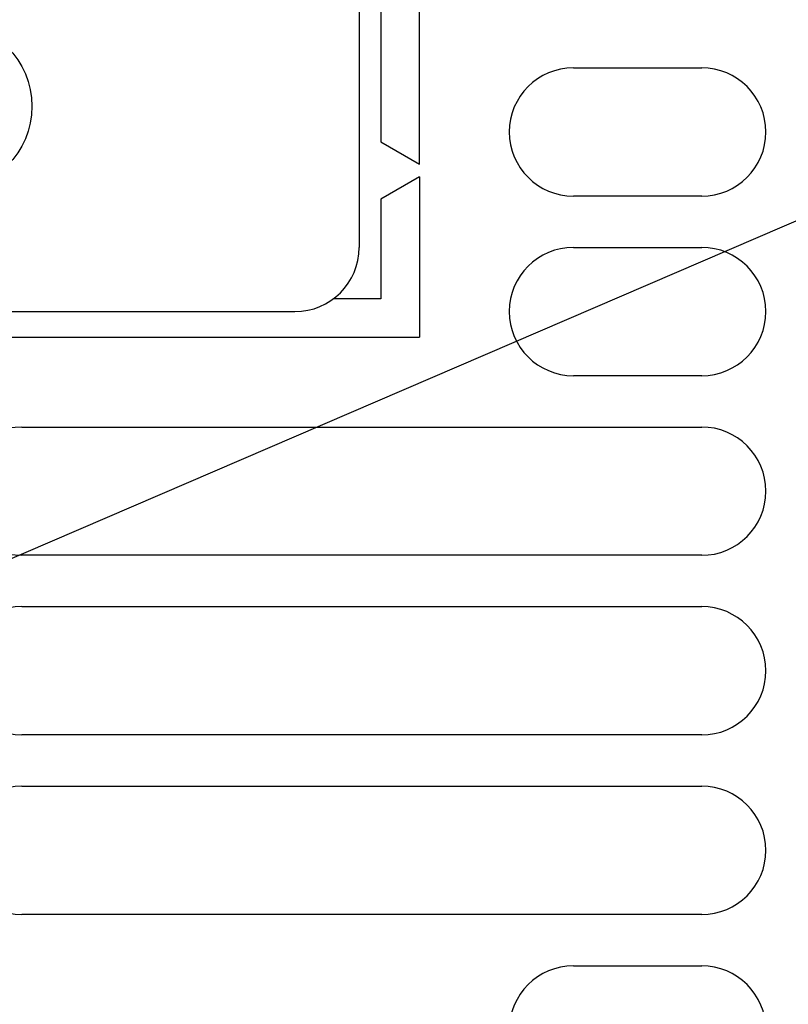
# Model space of a CAD drawing. Units: millimetres. Extents: x 0 to 594, y 0 to 420.
# Drawn here: x 236 to 248, y 363 to 378 of the extents above; entities that cross this region are included whole.
import ezdxf

# ---------------------------------------------------------------- set-up
doc = ezdxf.new("R2010")
doc.units = ezdxf.units.MM
doc.header["$LTSCALE"] = 32.67
doc.layers.get('0').update_dxf_attribs({"linetype": 'CONTINUOUS'})

msp = doc.modelspace()

# ---------------------------------------------------------------- linework, layer by layer
at = {"color": 7, "linetype": 'CONTINUOUS'}
for p, q in [((241.754, 375.813), (241.754, 389.013)), ((241.154, 388.667), (241.154, 376.16)), ((240.814, 378.613), (240.814, 374.513)), ((244.154, 377.313), (246.154, 377.313)), ((241.154, 376.16), (241.754, 375.813)), ((241.754, 375.613), (241.154, 375.267)), ((241.754, 375.613), (241.754, 373.113)), ((246.154, 375.313), (244.154, 375.313)), ((241.154, 375.267), (241.154, 373.713)), ((244.154, 374.513), (246.154, 374.513)), ((241.154, 373.713), (240.414, 373.713)), ((229.554, 373.513), (239.814, 373.513)), ((230.654, 373.113), (241.754, 373.113)), ((246.154, 372.513), (244.154, 372.513)), ((235.554, 371.713), (246.154, 371.713)), ((246.154, 369.713), (235.554, 369.713)), ((235.554, 368.913), (246.154, 368.913)), ((246.154, 366.913), (235.554, 366.913)), ((235.554, 366.113), (246.154, 366.113)), ((246.154, 364.113), (235.554, 364.113)), ((244.154, 363.313), (246.154, 363.313))]:
    msp.add_line(p, q, dxfattribs=at)
at = {"color": 40, "linetype": 'CONTINUOUS'}
msp.add_line((230.093, 367.381), (265.815, 382.755), dxfattribs=at)
at = {"color": 7, "linetype": 'CONTINUOUS'}
msp.add_circle((234.414, 376.713), 1.3, dxfattribs=at)
for centre, start, end in [((244.154, 376.313), 90, 270), ((246.154, 376.313), 270, 90), ((239.814, 374.513), 270, 360), ((244.154, 373.513), 90, 270), ((246.154, 373.513), 270, 90), ((235.554, 370.713), 90, 270), ((246.154, 370.713), 270, 90), ((235.554, 367.913), 90, 270), ((246.154, 367.913), 270, 90), ((235.554, 365.113), 90, 270), ((246.154, 365.113), 270, 90), ((244.154, 362.313), 90, 270), ((246.154, 362.313), 270, 90)]:
    msp.add_arc(centre, 1, start, end, dxfattribs=at)

doc.saveas('drawing.dxf')
